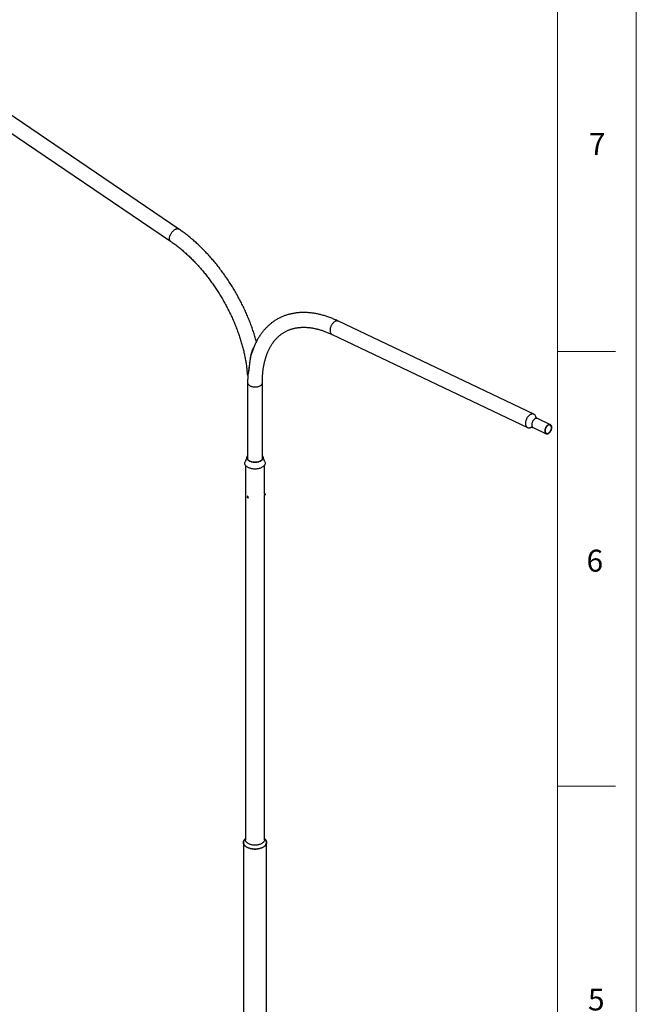
# Model space of a CAD drawing. Units: millimetres. Extents: x 1 to 1485, y -1 to 2098.
# Drawn here: x 1112 to 1484, y 1179 to 1772 of the extents above; entities that cross this region are included whole.
import ezdxf

# ---------------------------------------------------------------- set-up
doc = ezdxf.new("R2010")
doc.units = ezdxf.units.MM
doc.header["$LTSCALE"] = 5
doc.layers.add('FORMAT', color=7, linetype='Continuous')
doc.styles.add('SLDTEXTSTYLE0', font='TXT', dxfattribs={"width": 0.75})

msp = doc.modelspace()

# ---------------------------------------------------------------- linework, layer by layer
at = {"color": 7, "linetype": 'Continuous', "lineweight": 25}
for p, q in [((1207.7856773, 1646.2246566), (1089.9840346, 1726.1314418)), ((1084.9935719, 1718.7743104), (1202.7952145, 1638.8675253)), ((1421.8251223, 1534.5610936), (1304.0234796, 1590.6651899)), ((1300.2009215, 1582.6389735), (1418.0025642, 1526.5348771)), ((1249.2563232, 1553.5915643), (1249.2563232, 1507.560358)), ((1258.1463232, 1507.560358), (1258.1463232, 1553.5915643)), ((1431.7700357, 1528.2242274), (1423.954806, 1531.9463012)), ((1421.3749018, 1526.5292822), (1429.1901315, 1522.8072084)), ((1248.9224094, 1508.9719361), (1247.7032987, 1505.8652017)), ((1259.6993478, 1505.8652017), (1258.4802371, 1508.9719361)), ((1247.9863232, 1503.7693044), (1247.9863232, 1278.0824663)), ((1259.4163232, 1486.7388428), (1259.4163232, 1503.7693044)), ((1249.4179675, 1485.2215201), (1249.0904779, 1485.0324644)), ((1249.1624992, 1484.8300309), (1249.1094193, 1484.6330671)), ((1249.3589299, 1484.7771065), (1249.1094193, 1484.6330671)), ((1249.2535748, 1484.3829622), (1249.1094193, 1484.6330671)), ((1249.3597344, 1484.7768897), (1249.1624992, 1484.8300309)), ((1249.5035952, 1484.5272959), (1249.2535748, 1484.3829622)), ((1249.45081, 1484.329821), (1249.2535748, 1484.3829622)), ((1249.3597344, 1484.7768897), (1249.5038898, 1484.5267848)), ((1249.45081, 1484.329821), (1249.5038898, 1484.5267848)), ((1249.5904372, 1484.1664155), (1249.9179268, 1484.3554713)), ((1259.1377816, 1485.7700358), (1259.5819437, 1485.7013312)), ((1259.7348094, 1486.6895781), (1259.2906473, 1486.7582828)), ((1259.4163232, 1278.0824663), (1259.4163232, 1485.7269499)), ((1259.6266141, 1485.7312415), (1259.6780496, 1485.8009725)), ((1259.6300966, 1486.0082922), (1259.6619421, 1486.2901337)), ((1259.6727068, 1485.9064704), (1259.6300966, 1486.0082922)), ((1259.6407914, 1486.1029442), (1259.7471624, 1486.0864903)), ((1259.7363977, 1486.4701536), (1259.6619421, 1486.2901337)), ((1259.6727068, 1485.9064704), (1259.7471624, 1486.0864903)), ((1259.699379, 1486.3806491), (1259.7790079, 1486.3683318)), ((1259.7790079, 1486.3683318), (1259.7363977, 1486.4701536)), ((1259.7790079, 1486.3683318), (1259.7471624, 1486.0864903)), ((1259.7963183, 1486.5655563), (1259.7683551, 1486.647569)), ((1246.7163232, 1276.4493847), (1246.7163232, 1082.5209418)), ((1247.9863232, 1278.8067768), (1247.4358766, 1278.1179537)), ((1259.9667699, 1278.1179537), (1259.4163232, 1278.8067768)), ((1260.6863232, 1082.5209418), (1260.6863232, 1276.4493847))]:
    msp.add_line(p, q, dxfattribs=at)
at = {"color": 8, "linetype": 'Continuous', "lineweight": 25, "flags": 128}
for points in [[(1202.7950741, 1638.8676206), (1202.7432402, 1638.9047976), (1202.5866161, 1639.0458469), (1202.4517616, 1639.2150781), (1202.3397626, 1639.4111287), (1202.2515208, 1639.6324202), (1202.1877465, 1639.8771708), (1202.1489534, 1640.14341), (1202.1354538, 1640.4289941), (1202.1473563, 1640.7316239), (1202.1845651, 1641.0488627), (1202.2467806, 1641.3781563), (1202.3335019, 1641.7168535), (1202.4440308, 1642.0622271), (1202.5774774, 1642.4114966), (1202.7327672, 1642.7618497), (1202.9086499, 1643.1104657), (1203.1037094, 1643.4545376), (1203.3163753, 1643.7912953), (1203.5449352, 1644.1180273), (1203.7875489, 1644.432103), (1204.0422631, 1644.7309937), (1204.3070269, 1645.0122928), (1204.5797086, 1645.2737355), (1204.8581128, 1645.5132168), (1205.1399978, 1645.7288085), (1205.4230942, 1645.9187749), (1205.7051226, 1646.0815864), (1205.9838122, 1646.2159322), (1206.2569193, 1646.3207306), (1206.5222448, 1646.3951378), (1206.7776527, 1646.4385547), (1207.0210864, 1646.4506318), (1207.2505861, 1646.4312718), (1207.4643038, 1646.3806307), (1207.660519, 1646.2991161), (1207.7855912, 1646.224715)], [(1304.0234796, 1590.6651899), (1303.9738658, 1590.6878714), (1303.7380416, 1590.7717104), (1303.489127, 1590.8223807), (1303.2291262, 1590.8394741), (1302.9601325, 1590.8228532), (1302.6843119, 1590.7726516), (1302.4038849, 1590.6892736), (1302.1211094, 1590.5733906), (1301.8382623, 1590.4259354)], [(1301.8382623, 1590.4259354), (1301.5576207, 1590.2480954), (1301.2814442, 1590.0413024), (1301.0119566, 1589.8072214), (1300.7513274, 1589.5477371), (1300.5016552, 1589.2649387), (1300.2649502, 1588.961103), (1300.0431181, 1588.6386765), (1299.8379451, 1588.3002551), (1299.651083, 1587.9485636), (1299.4840364, 1587.5864336), (1299.3381502, 1587.2167807), (1299.2145991, 1586.8425812), (1299.1143777, 1586.4668479), (1299.0382931, 1586.092606), (1298.9869577, 1585.7228686), (1298.960785, 1585.3606128), (1298.9599856, 1585.008755), (1298.984566, 1584.6701284), (1299.0343283, 1584.3474593), (1299.1088718, 1584.0433457), (1299.2075963, 1583.7602361), (1299.329707, 1583.5004099), (1299.4742207, 1583.2659592), (1299.6399738, 1583.0587715), (1299.8256319, 1582.880515), (1300.0297001, 1582.7326249), (1300.2009215, 1582.6389735)], [(1249.2563232, 1553.5916101), (1249.2574423, 1553.5339872), (1249.2842725, 1553.3042585), (1249.3466661, 1553.076843), (1249.4441209, 1552.8535718), (1249.5758521, 1552.6362424), (1249.7407992, 1552.4266047), (1249.9376342, 1552.2263466), (1250.1647721, 1552.0370804), (1250.4203843, 1551.86033), (1250.7024127, 1551.6975185), (1251.0085865, 1551.5499568), (1251.3364407, 1551.4188328), (1251.6833355, 1551.3052024), (1252.0464779, 1551.2099805), (1252.4229442, 1551.1339336), (1252.8097033, 1551.0776742), (1253.2036411, 1551.0416551), (1253.601586, 1551.0261664), (1254.000334, 1551.0313328), (1254.3966744, 1551.0571126), (1254.7874163, 1551.1032984), (1255.1694137, 1551.1695182), (1255.5395908, 1551.2552389), (1255.8949673, 1551.3597704), (1256.2326818, 1551.4822709), (1256.5500153, 1551.6217542), (1256.8444129, 1551.7770972), (1257.1135041, 1551.9470493), (1257.3551225, 1552.1302421), (1257.5673226, 1552.3252005), (1257.7483959, 1552.530355), (1257.8968846, 1552.7440537), (1258.0115932, 1552.9645761), (1258.0915979, 1553.1901466), (1258.1362548, 1553.418949), (1258.1463232, 1553.5911196)], [(1422.4799686, 1531.7848245), (1422.2516973, 1531.6374899), (1422.02827, 1531.4620209), (1421.8123059, 1531.2604749), (1421.6063373, 1531.0352148), (1421.4127787, 1530.7888815), (1421.2338996, 1530.5243632), (1421.0717972, 1530.2447609), (1420.9283718, 1529.9533529), (1420.8053051, 1529.6535556), (1420.70404, 1529.3488838), (1420.6257636, 1529.0429095), (1420.5713936, 1528.7392201), (1420.5415676, 1528.441376), (1420.5366351, 1528.1528691), (1420.5566541, 1527.8770819), (1420.6013898, 1527.6172478), (1420.6703177, 1527.3764132), (1420.7626297, 1527.1574014), (1420.8772436, 1526.9627804), (1421.0128156, 1526.7948318), (1421.1677562, 1526.6555246), (1421.3402489, 1526.5464922), (1421.3749018, 1526.5292822)], [(1423.954806, 1531.9463012), (1423.8014364, 1532.0065706), (1423.6000885, 1532.0515886), (1423.3877759, 1532.0636174), (1423.1669876, 1532.042516), (1422.9403123, 1531.9885317), (1422.7104075, 1531.9022976), (1422.4799686, 1531.7848245)]]:
    msp.add_lwpolyline(points, dxfattribs=at)
at = {"color": 7, "linetype": 'Continuous', "lineweight": 25, "flags": 128}
for points in [[(1419.6399049, 1534.321839), (1419.3592633, 1534.143999), (1419.0830869, 1533.9372061), (1418.8135992, 1533.7031251), (1418.5529701, 1533.4436407), (1418.3032978, 1533.1608423), (1418.0665928, 1532.8570067), (1417.8447607, 1532.5345802), (1417.6395877, 1532.1961588), (1417.4527256, 1531.8444672), (1417.285679, 1531.4823372), (1417.1397929, 1531.1126843), (1417.0162417, 1530.7384848), (1416.9160204, 1530.3627515), (1416.8399357, 1529.9885096), (1416.7886004, 1529.6187722), (1416.7624277, 1529.2565164), (1416.7616283, 1528.9046587), (1416.7862087, 1528.5660321), (1416.8359709, 1528.243363), (1416.9105144, 1527.9392493), (1417.0092389, 1527.6561397), (1417.1313496, 1527.3963136), (1417.2758633, 1527.1618628), (1417.4416165, 1526.9546751), (1417.6272745, 1526.7764186), (1417.8313427, 1526.6285286), (1418.052178, 1526.5121957), (1418.2880022, 1526.4283566), (1418.5369168, 1526.3776864), (1418.7969176, 1526.3605929), (1419.0659113, 1526.3772139), (1419.3417319, 1526.4274155), (1419.6221589, 1526.5107934), (1419.9049344, 1526.6266765), (1420.0763603, 1526.7122733)], [(1422.9940654, 1532.8406553), (1422.9917155, 1532.8526077), (1422.917172, 1533.1567213), (1422.8184475, 1533.439831), (1422.6963368, 1533.6996571), (1422.5518231, 1533.9341079), (1422.38607, 1534.1412956), (1422.2004119, 1534.3195521), (1421.9963437, 1534.4674421), (1421.7755085, 1534.583775), (1421.5396842, 1534.6676141), (1421.2907696, 1534.7182843), (1421.0307688, 1534.7353778), (1420.7617752, 1534.7187568), (1420.4859545, 1534.6685552), (1420.2055275, 1534.5851773), (1419.9227521, 1534.4692942), (1419.6399049, 1534.321839)], [(1430.2951984, 1528.0627508), (1430.0669271, 1527.9154161), (1429.8434997, 1527.7399472), (1429.6275357, 1527.5384011), (1429.421567, 1527.313141), (1429.2280085, 1527.0668078), (1429.0491294, 1526.8022894), (1428.8870269, 1526.5226872), (1428.7436016, 1526.2312791), (1428.6205349, 1525.9314818), (1428.5192697, 1525.62681), (1428.4409933, 1525.3208358), (1428.3866234, 1525.0171463), (1428.3567973, 1524.7193022), (1428.3518649, 1524.4307953), (1428.3718839, 1524.1550082), (1428.4166195, 1523.8951741), (1428.4855475, 1523.6543394), (1428.5778595, 1523.4353277), (1428.6924734, 1523.2407066), (1428.8280453, 1523.072758), (1428.9829859, 1522.9334508), (1429.1554786, 1522.8244184), (1429.3435011, 1522.746939), (1429.544849, 1522.701921), (1429.7571616, 1522.6898922), (1429.9779499, 1522.7109936), (1430.2046252, 1522.7649778), (1430.43453, 1522.851212), (1430.6649689, 1522.9686851), (1430.8932401, 1523.1160197), (1431.1166675, 1523.2914887), (1431.3326315, 1523.4930347), (1431.5386002, 1523.7182948), (1431.7321588, 1523.9646281), (1431.9110379, 1524.2291464), (1432.0731403, 1524.5087487), (1432.2165657, 1524.8001567), (1432.3396323, 1525.099954), (1432.4408975, 1525.4046258), (1432.5191739, 1525.7106001), (1432.5735439, 1526.0142895), (1432.6033699, 1526.3121336), (1432.6083024, 1526.6006405), (1432.5882834, 1526.8764277), (1432.5435477, 1527.1362617), (1432.4746198, 1527.3770964), (1432.3823077, 1527.5961082), (1432.2676939, 1527.7907292), (1432.1321219, 1527.9586778), (1431.9771813, 1528.097985), (1431.8046886, 1528.2070174), (1431.6166661, 1528.2844968), (1431.4153183, 1528.3295148), (1431.2030056, 1528.3415436), (1430.9822174, 1528.3204422), (1430.7555421, 1528.266458), (1430.5256372, 1528.1802238), (1430.2951984, 1528.0627508)], [(1430.3149195, 1527.7910673), (1430.0960348, 1527.6486781), (1429.8823438, 1527.4774442), (1429.6767361, 1527.2796814), (1429.4819924, 1527.058064), (1429.3007461, 1526.815589), (1429.1354483, 1526.5555354), (1428.9883345, 1526.2814202), (1428.8613939, 1525.9969501), (1428.7563434, 1525.7059722), (1428.6746035, 1525.4124214), (1428.6172796, 1525.1202675), (1428.585147, 1524.8334614), (1428.5786401, 1524.5558817), (1428.597847, 1524.2912821), (1428.6425079, 1524.0432409), (1428.7120189, 1523.8151124), (1428.8054399, 1523.6099817), (1428.9215076, 1523.4306228), (1429.0586523, 1523.2794613), (1429.2150195, 1523.1585412), (1429.3884945, 1523.069498), (1429.5767314, 1523.0135357), (1429.7771845, 1522.991411), (1429.9871432, 1523.0034234), (1430.203768, 1523.0494102), (1430.4241296, 1523.1287495), (1430.6452478, 1523.2403686), (1430.8641324, 1523.3827578), (1431.0778235, 1523.5539916), (1431.2834311, 1523.7517545), (1431.4781749, 1523.9733719), (1431.6594211, 1524.2158469), (1431.8247189, 1524.4759004), (1431.9718328, 1524.7500157), (1432.0987733, 1525.0344857), (1432.2038238, 1525.3254637), (1432.2855637, 1525.6190144), (1432.3428876, 1525.9111683), (1432.3750202, 1526.1979744), (1432.3815271, 1526.4755541), (1432.3623202, 1526.7401537), (1432.3176593, 1526.9881949), (1432.2481484, 1527.2163234), (1432.1547274, 1527.4214541), (1432.0386597, 1527.600813), (1431.9015149, 1527.7519746), (1431.7451477, 1527.8728946), (1431.5716727, 1527.9619379), (1431.3834359, 1528.0179002), (1431.1829827, 1528.0400248), (1430.973024, 1528.0280125), (1430.7563992, 1527.9820257), (1430.5360377, 1527.9026863), (1430.3149195, 1527.7910673)], [(1258.1463232, 1509.5373608), (1258.2450862, 1509.4058251), (1258.3842666, 1509.1795597), (1258.4897063, 1508.9472955), (1258.5606456, 1508.7107059), (1258.5965734, 1508.4714957), (1258.5972307, 1508.2313883), (1258.562613, 1507.9921137), (1258.4929695, 1507.7553959), (1258.3888021, 1507.5229405), (1258.2508614, 1507.2964222), (1258.0801411, 1507.0774732), (1257.8778713, 1506.867671), (1257.6455094, 1506.6685272), (1257.3847295, 1506.4814766), (1257.0974106, 1506.307867), (1256.7856229, 1506.1489493), (1256.4516126, 1506.0058683), (1256.0977865, 1505.8796551), (1255.7266938, 1505.771219), (1255.3410083, 1505.6813413), (1254.9435088, 1505.6106695), (1254.5370593, 1505.5597129), (1254.1245883, 1505.5288386), (1253.7090677, 1505.518269), (1253.2934913, 1505.5280803), (1252.8808533, 1505.5582018), (1252.4741269, 1505.6084165), (1252.0762424, 1505.6783625), (1251.6900666, 1505.767536), (1251.318382, 1505.8752944), (1250.9638666, 1506.0008613), (1250.6290746, 1506.143332), (1250.3164182, 1506.30168), (1250.0281501, 1506.4747644), (1249.7663473, 1506.6613382), (1249.5328962, 1506.8600569), (1249.3294786, 1507.069489), (1249.1575603, 1507.2881254), (1249.0183798, 1507.5143908), (1248.9129402, 1507.746655), (1248.8420009, 1507.9832446), (1248.8060731, 1508.2224548), (1248.8054157, 1508.4625622), (1248.8400335, 1508.7018368), (1248.9096769, 1508.9385546), (1249.0138443, 1509.17101), (1249.1517851, 1509.3975283), (1249.2563232, 1509.5373608)], [(1258.1463232, 1508.9874603), (1258.1530345, 1508.973378), (1258.2416964, 1508.7467332), (1258.2958033, 1508.5164899), (1258.3149435, 1508.2844004), (1258.2989712, 1508.0522311), (1258.248008, 1507.8217489), (1258.1624418, 1507.5947079), (1258.0429238, 1507.372836), (1257.8903636, 1507.1578218), (1257.7059223, 1506.9513017), (1257.4910035, 1506.7548475), (1257.247243, 1506.5699542), (1256.9764959, 1506.3980291), (1256.6808228, 1506.2403806), (1256.3624739, 1506.0982084), (1256.023872, 1505.9725946), (1255.6675941, 1505.8644952), (1255.2963517, 1505.774733), (1254.9129702, 1505.7039909), (1254.5203673, 1505.6528075), (1254.121531, 1505.6215722), (1253.7194967, 1505.6105229), (1253.317324, 1505.6197435), (1252.9180738, 1505.6491639), (1252.5247846, 1505.6985602), (1252.1404496, 1505.7675565), (1251.7679938, 1505.8556276), (1251.4102518, 1505.9621033), (1251.0699462, 1506.0861733), (1250.749667, 1506.2268932), (1250.4518516, 1506.3831922), (1250.1787668, 1506.5538807), (1249.9324907, 1506.7376596), (1249.7148976, 1506.9331303), (1249.5276437, 1507.1388051), (1249.372154, 1507.3531188), (1249.2496119, 1507.5744402), (1249.1609501, 1507.8010851), (1249.1068432, 1508.0313284), (1249.087703, 1508.2634178), (1249.1036753, 1508.4955872), (1249.1546385, 1508.7260694), (1249.2402047, 1508.9531104), (1249.2563232, 1508.9874603)], [(1259.6993478, 1505.8652017), (1259.728058, 1505.7880703), (1259.8034535, 1505.5229202), (1259.8438966, 1505.2552378), (1259.8491555, 1504.9865563), (1259.8192003, 1504.7184147), (1259.7542023, 1504.4523488), (1259.6545341, 1504.1898828), (1259.5207664, 1503.9325199), (1259.3536654, 1503.6817343), (1259.1541883, 1503.4389625), (1258.9234778, 1503.2055951), (1258.6628552, 1502.9829687), (1258.3738133, 1502.7723586), (1258.0580079, 1502.5749711), (1257.7172478, 1502.3919369), (1257.3534849, 1502.2243042), (1256.9688027, 1502.0730334), (1256.5654046, 1501.9389909), (1256.1456014, 1501.8229444), (1255.7117975, 1501.7255588), (1255.2664779, 1501.6473916), (1254.8121932, 1501.5888909), (1254.3515455, 1501.5503915), (1253.8871734, 1501.5321141), (1253.4217368, 1501.5341632), (1252.9579016, 1501.5565273), (1252.4983246, 1501.5990781), (1252.0456384, 1501.661572), (1251.6024357, 1501.743651), (1251.1712553, 1501.844845), (1250.7545669, 1501.9645743), (1250.3547573, 1502.1021531), (1249.9741164, 1502.2567934), (1249.6148247, 1502.4276094), (1249.2789401, 1502.6136227), (1248.9683864, 1502.8137679), (1248.6849426, 1503.0268984), (1248.4302322, 1503.2517937), (1248.2057141, 1503.4871653), (1248.0126744, 1503.7316653), (1247.8522187, 1503.983893), (1247.7252662, 1504.2424037), (1247.632544, 1504.5057168), (1247.5745832, 1504.772324), (1247.5517158, 1505.0406982), (1247.5640728, 1505.3093022), (1247.6115834, 1505.5765973), (1247.6939755, 1505.8410527), (1247.7032987, 1505.8652017)], [(1249.682079, 1484.5073968), (1249.6448389, 1484.6314277), (1249.5850242, 1484.7530862), (1249.5070711, 1484.8633495), (1249.416761, 1484.9540398), (1249.3207919, 1485.0184311), (1249.2262812, 1485.0517477), (1249.1402385, 1485.0515187), (1249.0690452, 1485.0177611), (1249.0179812, 1484.9529786), (1248.9908339, 1484.8619757), (1248.9896165, 1484.7515017), (1249.0144194, 1484.62975), (1249.0634031, 1484.5057503), (1249.1329346, 1484.3886992), (1249.2178572, 1484.2872778), (1249.3118724, 1484.209008), (1249.4080077, 1484.1596947), (1249.4991331, 1484.1429954), (1249.5784903, 1484.1601484), (1249.6401937, 1484.2098817), (1249.679667, 1484.2885068), (1249.6939827, 1484.3901923), (1249.682079, 1484.5073968)], [(1249.5917036, 1484.5031251), (1249.5566402, 1484.6164909), (1249.4993645, 1484.7266077), (1249.4249656, 1484.8236912), (1249.3400544, 1484.8991151), (1249.2521754, 1484.9461776), (1249.1691371, 1484.9606971), (1249.0983178, 1484.9413834), (1249.0460102, 1484.8899526), (1249.016862, 1484.8109745), (1249.0134631, 1484.7114668), (1249.0361156, 1484.6002711), (1249.0828067, 1484.4872676), (1249.1493876, 1484.3824973), (1249.2299424, 1484.2952693), (1249.3173134, 1484.2333343), (1249.4037373, 1484.2021956), (1249.481535, 1484.2046198), (1249.5437938, 1484.2403916), (1249.5849817, 1484.3063325), (1249.6014391, 1484.3965834), (1249.5917036, 1484.5031251)], [(1259.7683551, 1486.647569), (1259.7593934, 1486.6682746), (1259.7338249, 1486.6897081), (1259.7026607, 1486.6744851), (1259.6682121, 1486.6237345), (1259.6330341, 1486.5412205), (1259.5997356, 1486.4330625), (1259.5707863, 1486.3072823), (1259.5483331, 1486.1732083), (1259.5340413, 1486.0407842), (1259.5289709, 1485.9198314), (1259.533498, 1485.8193202), (1259.5472867, 1485.7467052), (1259.5693144, 1485.7073719), (1259.5979475, 1485.7042375), (1259.6266141, 1485.7312415)], [(1259.7661335, 1486.0411569), (1259.7895417, 1486.1612865), (1259.8053982, 1486.2838174), (1259.8122942, 1486.3978623), (1259.8096168, 1486.4932877), (1259.7976039, 1486.5616146), (1259.777323, 1486.596772), (1259.7505761, 1486.595636), (1259.7197398, 1486.5583074), (1259.687554, 1486.4881031), (1259.6568785, 1486.391261), (1259.6304391, 1486.276386), (1259.610585, 1486.1536853), (1259.5990803, 1486.0340613), (1259.5969472, 1485.9281432), (1259.6043753, 1485.8453422), (1259.6207045, 1485.7930155), (1259.644484, 1485.7758127), (1259.6736009, 1485.7952623), (1259.7054679, 1485.8496361), (1259.7372535, 1485.9341027), (1259.7661335, 1486.0411569)], [(1259.5116926, 1278.6874326), (1259.5774792, 1278.6294402), (1259.831911, 1278.3818866), (1260.0551027, 1278.1244853), (1260.2459171, 1277.8585482), (1260.4033817, 1277.5854303), (1260.5266941, 1277.3065233), (1260.615226, 1277.0232486), (1260.6685263, 1276.7370496), (1260.6863232, 1276.4493847), (1260.6685263, 1276.1617198), (1260.615226, 1275.8755208), (1260.5266941, 1275.592246), (1260.4033817, 1275.3133391), (1260.2459171, 1275.0402212), (1260.0551027, 1274.774284), (1259.831911, 1274.5168828), (1259.5774792, 1274.2693291), (1259.2931038, 1274.0328846), (1258.980234, 1273.8087539), (1258.6404641, 1273.5980793), (1258.2755255, 1273.4019343), (1257.8872777, 1273.2213185), (1257.4776993, 1273.0571521), (1257.0488774, 1272.9102717), (1256.6029971, 1272.7814258), (1256.1423305, 1272.6712711), (1255.6692251, 1272.5803687), (1255.1860918, 1272.5091819), (1254.6953924, 1272.4580736), (1254.1996274, 1272.427304), (1253.7013232, 1272.41703), (1253.203019, 1272.427304), (1252.7072541, 1272.4580736), (1252.2165547, 1272.5091819), (1251.7334213, 1272.5803687), (1251.2603159, 1272.6712711), (1250.7996494, 1272.7814258), (1250.3537691, 1272.9102717), (1249.9249471, 1273.0571521), (1249.5153687, 1273.2213185), (1249.127121, 1273.4019343), (1248.7621824, 1273.5980793), (1248.4224125, 1273.8087539), (1248.1095427, 1274.0328846), (1247.8251673, 1274.2693291), (1247.5707355, 1274.5168828), (1247.3475438, 1274.774284), (1247.1567294, 1275.0402212), (1246.9992648, 1275.3133391), (1246.8759524, 1275.592246), (1246.7874205, 1275.8755208), (1246.7341202, 1276.1617198), (1246.7163232, 1276.4493847), (1246.7341202, 1276.7370496), (1246.7874205, 1277.0232486), (1246.8759524, 1277.3065233), (1246.9992648, 1277.5854303), (1247.1567294, 1277.8585482), (1247.3475438, 1278.1244853), (1247.5707355, 1278.3818866), (1247.8251673, 1278.6294402), (1247.8909539, 1278.6874326)], [(1247.4358766, 1278.1179537), (1247.4248625, 1278.1041012), (1247.2363701, 1277.8414002), (1247.0808217, 1277.5716058), (1246.9590099, 1277.2960928), (1246.8715553, 1277.0162653), (1246.8189036, 1276.733549), (1246.8013232, 1276.4493847), (1246.8189036, 1276.1652204), (1246.8715553, 1275.8825041), (1246.9590099, 1275.6026765), (1247.0808217, 1275.3271635), (1247.2363701, 1275.0573692), (1247.4248625, 1274.7946682), (1247.6453382, 1274.5403993), (1247.8966739, 1274.2958581), (1248.1775887, 1274.0622908), (1248.4866512, 1273.8408876), (1248.8222864, 1273.6327767)], [(1259.4163232, 1278.0824663), (1259.3987058, 1277.8236141), (1259.3459621, 1277.5663578), (1259.2584173, 1277.3122835), (1259.1366112, 1277.0629577), (1258.9812948, 1276.8199174), (1258.7934255, 1276.5846612), (1258.5741618, 1276.3586394), (1258.3248554, 1276.1432456), (1258.0470433, 1275.9398078), (1257.7424385, 1275.7495801), (1257.4129188, 1275.5737355), (1257.060516, 1275.413358), (1256.6874025, 1275.2694365), (1256.2958789, 1275.1428582), (1255.8883591, 1275.0344036), (1255.4673554, 1274.9447413), (1255.0354635, 1274.8744242), (1254.5953462, 1274.8238856), (1254.149717, 1274.7934374), (1253.7013232, 1274.783267), (1253.2529295, 1274.7934374), (1252.8073003, 1274.8238856), (1252.367183, 1274.8744242), (1251.9352911, 1274.9447413), (1251.5142874, 1275.0344036), (1251.1067675, 1275.1428582), (1250.7152439, 1275.2694365), (1250.3421305, 1275.413358), (1249.9897276, 1275.5737355), (1249.660208, 1275.7495801), (1249.3556031, 1275.9398078), (1249.0777911, 1276.1432456), (1248.8284847, 1276.3586394), (1248.609221, 1276.5846612), (1248.4213517, 1276.8199174), (1248.2660352, 1277.0629577), (1248.1442291, 1277.3122835), (1248.0566844, 1277.5663578), (1248.0039407, 1277.8236141), (1247.9863232, 1278.0824663)], [(1248.8222864, 1273.6327767), (1249.1827842, 1273.4390186), (1249.5663073, 1273.2606006), (1249.9709016, 1273.0984319), (1250.3945052, 1272.9533389), (1250.8349596, 1272.826061), (1251.2900204, 1272.7172467), (1251.7573686, 1272.6274505), (1252.2346227, 1272.55713), (1252.7193509, 1272.5066436), (1253.2090829, 1272.4762484), (1253.7013232, 1272.4660995), (1254.1935636, 1272.4762484), (1254.6832956, 1272.5066436), (1255.1680237, 1272.55713), (1255.6452779, 1272.6274505), (1256.1126261, 1272.7172467), (1256.5676868, 1272.826061), (1257.0081412, 1272.9533389), (1257.4317449, 1273.0984319), (1257.8363391, 1273.2606006), (1258.2198623, 1273.4390186), (1258.58036, 1273.6327767), (1258.9159953, 1273.8408876), (1259.2250578, 1274.0622908), (1259.5059726, 1274.2958581), (1259.7573083, 1274.5403993), (1259.977784, 1274.7946682), (1260.1662763, 1275.0573692), (1260.3218248, 1275.3271635), (1260.4436366, 1275.6026765), (1260.5310912, 1275.8825041), (1260.5837428, 1276.1652204), (1260.6013232, 1276.4493847), (1260.5837428, 1276.733549), (1260.5310912, 1277.0162653), (1260.4436366, 1277.2960928), (1260.3218248, 1277.5716058), (1260.1662763, 1277.8414002), (1259.977784, 1278.1041012), (1259.9667699, 1278.1179537)]]:
    msp.add_lwpolyline(points, dxfattribs=at)
at = {"color": 7, "linetype": 'Continuous', "lineweight": 25}
for points, knots in [([(1254.5727741, 1578.3520811), (1254.4828269, 1578.6793017), (1254.2602676, 1579.4889542), (1253.8807248, 1580.7833443), (1253.4376552, 1582.2341052), (1252.9730294, 1583.6854849), (1252.4880826, 1585.1368202), (1251.9827459, 1586.5875912), (1251.4573079, 1588.0372392), (1250.9119691, 1589.4852163), (1250.3469616, 1590.9309721), (1249.7625167, 1592.3739573), (1249.1588736, 1593.8136232), (1248.5362771, 1595.2494218), (1247.8949781, 1596.6808062), (1247.2352334, 1598.1072307), (1246.5573056, 1599.5281509), (1245.8614632, 1600.9430241), (1245.1479802, 1602.3513094), (1244.4171365, 1603.7524675), (1243.6692174, 1605.1459618), (1242.9045136, 1606.5312578), (1242.1233211, 1607.9078235), (1241.3259418, 1609.2751289), (1240.5126833, 1610.632646), (1239.6838584, 1611.9798496), (1238.8397845, 1613.316219), (1237.9807829, 1614.6412382), (1237.1071794, 1615.9543948), (1236.2193044, 1617.2551806), (1235.3174928, 1618.5430913), (1234.4020835, 1619.8176268), (1233.4734196, 1621.0782915), (1232.531848, 1622.3245944), (1231.5777197, 1623.5560492), (1230.611389, 1624.7721744), (1229.6332139, 1625.9724935), (1228.6435557, 1627.1565351), (1227.642779, 1628.3238333), (1226.6312515, 1629.4739271), (1225.6093438, 1630.6063614), (1224.5774293, 1631.7206863), (1223.5358842, 1632.8164577), (1222.4850872, 1633.893237), (1221.4254197, 1634.9505917), (1220.3572652, 1635.9880947), (1219.2810098, 1637.005325), (1218.1970417, 1638.0018673), (1217.1057514, 1638.9773123), (1216.0075316, 1639.9312563), (1214.9027772, 1640.8633024), (1213.7918852, 1641.7730571), (1212.6752556, 1642.6601407), (1211.5532876, 1643.5241507), (1210.4263952, 1644.3647969), (1209.2949483, 1645.1813982), (1208.4139084, 1645.7969969), (1207.9101296, 1646.1399374), (1207.7856773, 1646.2246566)], [0, 0, 0, 0, 0.0123394835, 0.0305319758, 0.0487200667, 0.0669039365, 0.0850837763, 0.103259787, 0.1214321775, 0.1396011633, 0.1577669659, 0.1759298116, 0.1940899304, 0.2122475561, 0.2304029249, 0.2485562755, 0.2667078484, 0.2848578856, 0.3030066304, 0.321154327, 0.3393012205, 0.3574475567, 0.3755935816, 0.3937395419, 0.4118856537, 0.4300321124, 0.4481791651, 0.466327059, 0.4844760411, 0.5026263579, 0.5207782559, 0.5389319808, 0.5570877772, 0.575245889, 0.5934065586, 0.6115700262, 0.6297365302, 0.6479063058, 0.6660795848, 0.6842565947, 0.702437558, 0.7206226908, 0.7388122019, 0.7570062912, 0.7752051483, 0.7934089507, 0.8116178615, 0.8298320274, 0.8480515756, 0.8662766112, 0.8845072137, 0.9027434331, 0.9209852858, 0.9392327499, 0.9574857601, 0.9757442017, 0.9940079044, 1, 1, 1, 1]), ([(1202.7952145, 1638.8675253), (1202.9748651, 1638.7449836), (1203.4972488, 1638.3886598), (1204.3619128, 1637.7800493), (1205.3884728, 1637.0339627), (1206.4135318, 1636.2637692), (1207.4365952, 1635.4701941), (1208.4571588, 1634.6534469), (1209.4747217, 1633.8138932), (1210.4887836, 1632.9518738), (1211.4988466, 1632.0677531), (1212.5044147, 1631.1619055), (1213.5049949, 1630.2347187), (1214.5000972, 1629.2865921), (1215.4892348, 1628.3179373), (1216.4719248, 1627.3291772), (1217.4476882, 1626.3207461), (1218.4160504, 1625.2930889), (1219.3765413, 1624.2466613), (1220.3286954, 1623.181929), (1221.2720526, 1622.0993676), (1222.2061578, 1620.9994625), (1223.1305616, 1619.882708), (1224.0448202, 1618.7496079), (1224.9484957, 1617.6006741), (1225.8411565, 1616.4364273), (1226.7223772, 1615.2573959), (1227.5917388, 1614.0641165), (1228.4488292, 1612.8571327), (1229.2932431, 1611.6369957), (1230.1245823, 1610.4042634), (1230.9424556, 1609.1595003), (1231.7464796, 1607.9032772), (1232.5362781, 1606.6361713), (1233.3114828, 1605.3587651), (1234.0717334, 1604.0716468), (1234.8166772, 1602.7754103), (1235.5459689, 1601.4706561), (1236.2592718, 1600.1579895), (1236.9562579, 1598.8380197), (1237.6366091, 1597.5113584), (1238.3000159, 1596.1786209), (1238.9461783, 1594.8404261), (1239.5748052, 1593.4973961), (1240.1856149, 1592.1501558), (1240.7783353, 1590.7993331), (1241.352704, 1589.4455578), (1241.9084685, 1588.0894622), (1242.4453862, 1586.7316802), (1242.9632247, 1585.372847), (1243.4617621, 1584.0135993), (1243.9407868, 1582.6545743), (1244.4000981, 1581.2964101), (1244.8395058, 1579.9397445), (1245.2588312, 1578.5852158), (1245.6579063, 1577.2334612), (1246.0365746, 1575.8851174), (1246.3946912, 1574.54082), (1246.7321227, 1573.2012028), (1247.0487476, 1571.8668976), (1247.3444561, 1570.5385341), (1247.619151, 1569.2167391), (1247.8727466, 1567.9021361), (1248.1051714, 1566.5953444), (1248.3163596, 1565.2969827), (1248.5062836, 1564.0076508), (1248.6748332, 1562.7279967), (1248.8222665, 1561.4584636), (1248.9475274, 1560.2002316), (1249.0427838, 1559.0886939), (1249.0871109, 1558.4018573), (1249.1049023, 1558.126184)], [0, 0, 0, 0, 0.0076511326, 0.0222477879, 0.0368491216, 0.0514553798, 0.0660666743, 0.0806830716, 0.0953045982, 0.1099312453, 0.1245629736, 0.1391997165, 0.1538413841, 0.1684878661, 0.1831390344, 0.1977947456, 0.2124548431, 0.227119159, 0.241787516, 0.2564597281, 0.2711356029, 0.2858149417, 0.3004975411, 0.3151831936, 0.3298716884, 0.3445628118, 0.3592563478, 0.3739520785, 0.3886497849, 0.4033492463, 0.4180502415, 0.4327525482, 0.4474559438, 0.462160205, 0.4768651084, 0.4915704301, 0.5062759462, 0.5209814202, 0.5356865653, 0.5503911572, 0.5650949714, 0.5797977837, 0.5944993699, 0.6091995058, 0.6238979678, 0.6385945326, 0.6532889776, 0.667981081, 0.6826706221, 0.6973573817, 0.7120411423, 0.7267216888, 0.741398809, 0.7560722941, 0.7707419396, 0.785407546, 0.8000689201, 0.8147258759, 0.8293782362, 0.8440258338, 0.8586685137, 0.8733061345, 0.8879385712, 0.9025657176, 0.9171874889, 0.9318038254, 0.9464146958, 0.9610201014, 0.9756200806, 0.990214714, 1, 1, 1, 1]), ([(1304.0234796, 1590.6651899), (1303.8195486, 1590.7615407), (1303.2312549, 1591.0394901), (1302.2587921, 1591.4779351), (1301.1067297, 1591.971297), (1299.9559895, 1592.4361797), (1298.807122, 1592.8727659), (1297.6606251, 1593.2806777), (1296.5170057, 1593.6597109), (1295.3767798, 1594.0096329), (1294.2404719, 1594.3302382), (1293.1086147, 1594.6213363), (1291.9817482, 1594.882756), (1290.8604186, 1595.114347), (1289.7451771, 1595.3159807), (1288.6365778, 1595.4875524), (1287.535176, 1595.6289818), (1286.4415258, 1595.7402146), (1285.3561778, 1595.8212226), (1284.2796765, 1595.8720044), (1283.2125573, 1595.8925855), (1282.1553444, 1595.8830171), (1281.1085479, 1595.8433758), (1280.0726619, 1595.7737621), (1279.0481621, 1595.6742982), (1278.0355046, 1595.5451262), (1277.0351247, 1595.3864059), (1276.0474362, 1595.1983113), (1275.0728312, 1594.9810287), (1274.1116808, 1594.7347533), (1273.1643354, 1594.4596867), (1272.2311263, 1594.156034), (1271.3123673, 1593.8240019), (1270.4083565, 1593.4637957), (1269.5193784, 1593.0756185), (1268.6457064, 1592.6596691), (1267.7876048, 1592.216141), (1266.9453316, 1591.7452223), (1266.1191571, 1591.2471054), (1265.3093601, 1590.7219872), (1264.5162159, 1590.1700633), (1263.739983, 1589.5915168), (1262.9809107, 1588.9865197), (1262.2392521, 1588.3552426), (1261.5152659, 1587.6978568), (1260.8092168, 1587.0145367), (1260.1213761, 1586.3054623), (1259.4520221, 1585.5708221), (1258.8014393, 1584.8108159), (1258.1699183, 1584.0256575), (1257.5577544, 1583.2155773), (1256.9652464, 1582.380825), (1256.3926946, 1581.5216712), (1255.8403992, 1580.6384096), (1255.3086575, 1579.731358), (1254.7977634, 1578.8008584), (1254.307999, 1577.8472815), (1253.8396544, 1576.8710092), (1253.3929429, 1575.8724981), (1252.9683086, 1574.8520395), (1252.5652653, 1573.8106494), (1252.1867356, 1572.7467305), (1251.9233314, 1571.9663763), (1251.7932041, 1571.5353938), (1251.7740127, 1571.4718318)], [0, 0, 0, 0, 0.0089999897, 0.0259628787, 0.0429250167, 0.0598822393, 0.0768328914, 0.0937751615, 0.1107070813, 0.1276265308, 0.1445312472, 0.1614188379, 0.1782868, 0.1951325444, 0.2119534259, 0.2287467797, 0.2455099626, 0.2622404002, 0.2789356373, 0.2955933923, 0.3122116118, 0.3287885266, 0.3453227044, 0.3618130997, 0.3782590975, 0.3946605499, 0.4110178041, 0.4273317213, 0.4436036843, 0.4598355954, 0.4760298633, 0.4921893805, 0.5083174905, 0.5244179473, 0.5404948676, 0.5565526758, 0.5725960454, 0.5886298354, 0.6046590243, 0.6206876697, 0.6367200971, 0.6527612741, 0.6688160391, 0.6848890367, 0.700984657, 0.717106979, 0.7332597189, 0.7494461857, 0.7656692434, 0.7819312814, 0.7982341943, 0.8145793709, 0.8309676929, 0.8473995437, 0.8638748263, 0.8803929907, 0.8969530686, 0.9135537157, 0.9301932579, 0.9468697427, 0.9635809911, 0.9803246512, 0.9970982489, 1, 1, 1, 1]), ([(1258.1463232, 1553.5915643), (1258.1469066, 1553.7977705), (1258.1486026, 1554.3973298), (1258.1674637, 1555.3791905), (1258.2097869, 1556.5316569), (1258.2732624, 1557.6681477), (1258.3574161, 1558.7884264), (1258.4622204, 1559.8919411), (1258.5875142, 1560.9782335), (1258.7331592, 1562.046839), (1258.8990004, 1563.0973221), (1259.0848781, 1564.1292649), (1259.2906257, 1565.1422686), (1259.5160723, 1566.1359533), (1259.761044, 1567.1099589), (1260.0253656, 1568.0639459), (1260.3088627, 1568.9975949), (1260.6113638, 1569.9106078), (1260.9327027, 1570.802707), (1261.2727211, 1571.673635), (1261.631271, 1572.5231539), (1262.0082176, 1573.3510441), (1262.4034414, 1574.1571021), (1262.8168413, 1574.9411386), (1263.2483357, 1575.702975), (1263.6978649, 1576.4424398), (1264.165391, 1577.159364), (1264.6508974, 1577.8535754), (1265.1543872, 1578.5248931), (1265.6758787, 1579.1731204), (1266.2153995, 1579.7980382), (1266.7729778, 1580.3993986), (1267.3486311, 1580.9769194), (1267.9423529, 1581.5302801), (1268.5540974, 1582.0591205), (1269.1837638, 1582.5630434), (1269.8311821, 1583.0416209), (1270.4961007, 1583.4944053), (1271.178181, 1583.9209446), (1271.8769896, 1584.3207961), (1272.5919461, 1584.6935164), (1273.3224028, 1585.0387276), (1274.0676778, 1585.3561358), (1274.8271504, 1585.6455587), (1275.6002161, 1585.9068906), (1276.3863051, 1586.1400958), (1277.1848955, 1586.3451983), (1277.9955201, 1586.5222685), (1278.8177674, 1586.671409), (1279.6512781, 1586.7927412), (1280.4957377, 1586.8863943), (1281.3508686, 1586.9524955), (1282.2164198, 1586.991164), (1283.0921584, 1587.0025069), (1283.9778606, 1586.9866164), (1284.8733047, 1586.9435703), (1285.7782653, 1586.8734321), (1286.692508, 1586.7762531), (1287.6157861, 1586.6520743), (1288.5478379, 1586.5009294), (1289.4883849, 1586.3228472), (1290.437131, 1586.1178542), (1291.3937616, 1585.8859778), (1292.3579445, 1585.6272476), (1293.3293289, 1585.3416995), (1294.3075481, 1585.0293722), (1295.2922165, 1584.6903284), (1296.2829418, 1584.3245851), (1297.2792858, 1583.9323783), (1298.2809147, 1583.5131832), (1299.2547076, 1583.0836371), (1299.8963697, 1582.7820945), (1300.2009215, 1582.6389735)], [0, 0, 0, 0, 0.0073460328, 0.0213591105, 0.0353685478, 0.0493756736, 0.0633812486, 0.0773861595, 0.0913911447, 0.1053972613, 0.1194057969, 0.1334182159, 0.1474361746, 0.1614615362, 0.1754963866, 0.1895430484, 0.2036040943, 0.2176823585, 0.2317809446, 0.2459032295, 0.2600528612, 0.2742337484, 0.2884500399, 0.3027060906, 0.3170064104, 0.3313555925, 0.3457582168, 0.3602187242, 0.3747412577, 0.3893294678, 0.4039862826, 0.4187136446, 0.4335122252, 0.4483811323, 0.4633176373, 0.4783169538, 0.4933721107, 0.5084739592, 0.5236113471, 0.5387714769, 0.553939963, 0.569098131, 0.5842321098, 0.5993291937, 0.6143783756, 0.6293707056, 0.6442994615, 0.6591601442, 0.6739503345, 0.6886694543, 0.7033184755, 0.717899613, 0.7324160278, 0.746871559, 0.7612704901, 0.7756173561, 0.7899167879, 0.8041733915, 0.8183916567, 0.8325758915, 0.8467301769, 0.8608583381, 0.8749639283, 0.8890502225, 0.9031202192, 0.9171766462, 0.9312219714, 0.9452584155, 0.9592879667, 0.9733123961, 0.9873332733, 1, 1, 1, 1]), ([(1252.961847, 1574.8224792), (1252.9288344, 1574.7828564), (1252.8136664, 1574.6446279), (1252.6523846, 1574.3922036), (1252.4725758, 1574.0826717), (1252.2643794, 1573.6751994), (1251.9997727, 1573.0708972), (1251.7144338, 1572.2699827), (1251.4545685, 1571.3838813), (1251.2362287, 1570.4972334), (1251.0382913, 1569.5538078), (1250.8614453, 1568.5617721), (1250.704256, 1567.5231566), (1250.5694144, 1566.4969204), (1250.4112315, 1565.1389339), (1250.2752615, 1563.8054277), (1250.1387528, 1562.5043647), (1250.0349963, 1561.607852), (1249.9248752, 1560.7938318), (1249.8046468, 1560.0636397), (1249.6843178, 1559.4945992), (1249.5734993, 1559.0795924), (1249.4719216, 1558.7573513), (1249.3506668, 1558.4510174), (1249.2434748, 1558.2535901), (1249.1732514, 1558.1570898), (1249.133547, 1558.1176241), (1249.1099223, 1558.1068293), (1249.1101489, 1558.1212776), (1249.1102316, 1558.1265565)], [0, 0, 0, 0, 0.00704196469, 0.02456667308, 0.0396026672, 0.05475855772, 0.08565326989, 0.12859665134, 0.17199728673, 0.21624329271, 0.26063332172, 0.3141772907, 0.36772806701, 0.42155722168, 0.47538857287, 0.58412205258, 0.638649657, 0.69317173484, 0.73809782714, 0.78313218166, 0.82882151285, 0.85194492295, 0.87506106259, 0.90759469866, 0.94082049278, 0.95707028299, 0.9734581625, 0.99030258656, 1, 1, 1, 1]), ([(1250.1803394, 1562.0474947), (1250.1913938, 1562.1234769), (1250.2137595, 1562.2772069), (1250.2466217, 1562.5138499), (1250.320728, 1563.0632833), (1250.4305144, 1563.94502), (1250.5803474, 1565.1791642), (1250.7439223, 1566.4447712), (1250.8966647, 1567.4831852), (1251.0289072, 1568.2728693), (1251.1254543, 1568.8058091), (1251.2311004, 1569.3419777), (1251.3470079, 1569.8783482), (1251.4697805, 1570.3960487), (1251.5988852, 1570.8852903), (1251.6983214, 1571.2390172), (1251.7605997, 1571.4323845), (1251.7733723, 1571.472042)], [0, 0, 0, 0, 0.0270481427, 0.0547248122, 0.0830388, 0.2180488212, 0.35322948, 0.4887447757, 0.6243361602, 0.6795354187, 0.7333330208, 0.7880174062, 0.8428492656, 0.8953430611, 0.9431259645, 0.9883357606, 1, 1, 1, 1]), ([(1249.7798511, 1559.975067), (1249.7881116, 1560.004139), (1249.8335055, 1560.1638998), (1249.9107495, 1560.5060211), (1250.0090103, 1560.9925786), (1250.0986085, 1561.5071718), (1250.1535469, 1561.8703696), (1250.1803394, 1562.0474947)], [0, 0, 0, 0, 0.05307632332, 0.29167250401, 0.52193665426, 0.76685707128, 1, 1, 1, 1]), ([(1249.4368842, 1558.6841654), (1249.4334678, 1558.6417207), (1249.3959414, 1558.1754982), (1249.3464778, 1557.2726433), (1249.2906397, 1555.9749259), (1249.2612523, 1554.7472852), (1249.2578465, 1553.9487188), (1249.2563232, 1553.5915643)], [0, 0, 0, 0, 0.02561688032, 0.28138180901, 0.53718498748, 0.79300846635, 1, 1, 1, 1]), ([(1423.9556005, 1531.9483856), (1423.9404068, 1531.9548473), (1423.8401431, 1531.9974887), (1423.6692794, 1532.1022921), (1423.4609184, 1532.2526996), (1423.2942859, 1532.4055749), (1423.1699224, 1532.5441877), (1423.083692, 1532.6602229), (1423.0284504, 1532.7496141), (1422.9982865, 1532.8077795), (1422.9864038, 1532.8367417), (1422.9872968, 1532.8342533), (1422.9875712, 1532.8334888)], [0, 0, 0, 0, 0.0255485235, 0.1685962604, 0.3082109882, 0.4394971613, 0.5606349499, 0.6718933449, 0.7745471342, 0.8701287685, 0.9601003459, 1, 1, 1, 1]), ([(1420.07574, 1526.7207857), (1420.076134, 1526.7209465), (1420.0770908, 1526.721337), (1420.1149192, 1526.7317756), (1420.1850155, 1526.7450643), (1420.2904974, 1526.7570375), (1420.4305863, 1526.7614765), (1420.6052183, 1526.7518895), (1420.8119143, 1526.7216614), (1421.0436118, 1526.6621021), (1421.2371131, 1526.5960442), (1421.3447499, 1526.5408244), (1421.3734326, 1526.5261097)], [0, 0, 0, 0, 0.0625125906, 0.1518046202, 0.2454604713, 0.3444843327, 0.4499162576, 0.5627510473, 0.6837680649, 0.813205165, 0.9502235941, 1, 1, 1, 1])]:
    msp.add_open_spline(points, degree=3, knots=knots, dxfattribs=at)
at = {"layer": 'FORMAT', "lineweight": 18}
for p, q in [((1483.5543773, 1432.6527781), (1483.5543773, 2097.6140194)), ((1483.5543773, 0.1140194), (1483.5543773, 2097.6140194)), ((1436.0543773, 48.9548391), (1436.0543773, 2047.6140194))]:
    msp.add_line(p, q, dxfattribs=at)
at = {"layer": 'FORMAT', "color": 7, "linetype": 'Continuous', "lineweight": 18}
for p, q in [((1436.0543773, 1572.3594292), (1471.0543773, 1572.3594292)), ((1436.0543773, 1310.3219292), (1471.0543773, 1310.3219292))]:
    msp.add_line(p, q, dxfattribs=at)

# ---------------------------------------------------------------- texts
at = {"layer": 'FORMAT', "char_height": 13.2291667, "attachment_point": 1, "style": 'SLDTEXTSTYLE0'}
for s, insert in [('7', (1454.9703217, 1704.1488797)), ('6', (1453.5422971, 1452.9006986)), ('5', (1454.4220063, 1188.3915008))]:
    msp.add_mtext(s, dxfattribs=dict(at, insert=insert))

doc.saveas('drawing.dxf')
